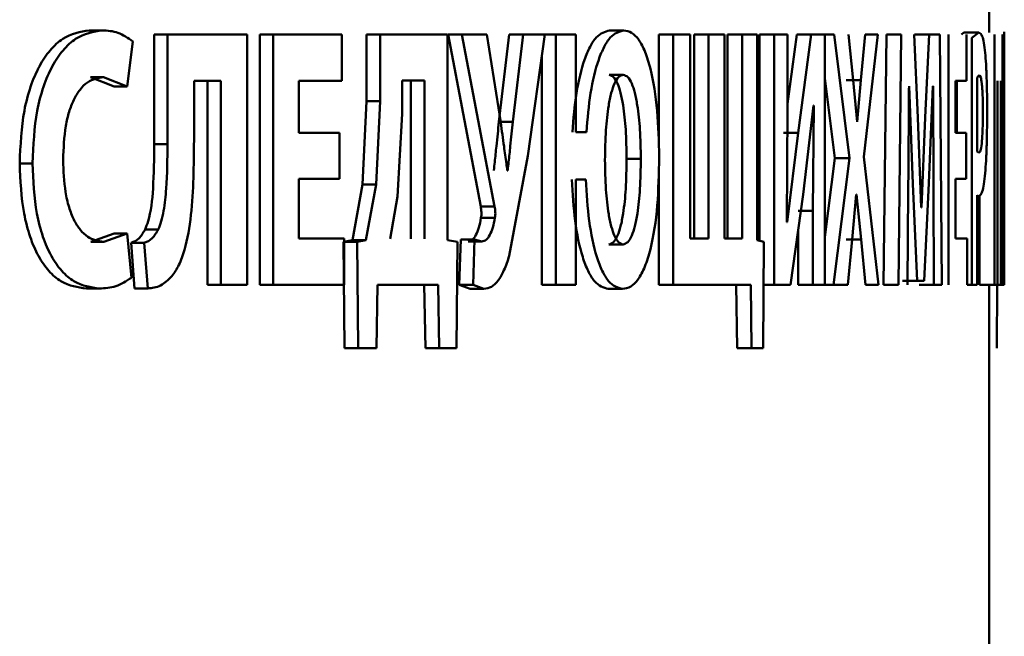
# Paper-space layout 'Лист1' of a CAD drawing. Units: millimetres. Extents: x -7041 to 7969, y -7192 to 7005.
# Drawn here: x -3627 to -3620, y 5012 to 5016 of the extents above; entities that cross this region are included whole.
import ezdxf

# ---------------------------------------------------------------- set-up
doc = ezdxf.new("R2010")
doc.units = ezdxf.units.MM

psp = doc.layouts.new('Лист1')

# ---------------------------------------------------------------- linework, layer by layer
at = {"color": 7, "linetype": 'Continuous', "lineweight": 50}
for p, q in [((-3620.4798, 5015.6336), (-3620.4798, 5016.9205)), ((-3626.465, 5015.6484), (-3626.3785, 5015.6484)), ((-3623.005, 5015.6484), (-3622.9107, 5015.6484)), ((-3620.6479, 5015.6336), (-3620.6647, 5015.6213)), ((-3620.6479, 5015.6336), (-3620.5483, 5015.6336)), ((-3620.5483, 5015.6336), (-3620.5954, 5015.599)), ((-3620.3801, 5015.6336), (-3620.385, 5015.599)), ((-3620.3798, 5015.3201), (-3620.3798, 5015.6386)), ((-3626.2124, 5015.2759), (-3626.1745, 5015.5743)), ((-3626.0325, 5015.6213), (-3626.0325, 5014.8931)), ((-3626.0325, 5015.6213), (-3625.945, 5015.6213)), ((-3625.945, 5015.6213), (-3625.945, 5014.8931)), ((-3625.4146, 5015.6213), (-3625.945, 5015.6213)), ((-3625.4146, 5013.9572), (-3625.4146, 5015.6213)), ((-3625.3306, 5015.6213), (-3625.3306, 5013.9572)), ((-3625.3306, 5015.6213), (-3625.2414, 5015.6213)), ((-3625.2414, 5015.6213), (-3625.2414, 5013.9572)), ((-3624.7851, 5015.6213), (-3625.2414, 5015.6213)), ((-3624.7851, 5015.3129), (-3624.7851, 5015.6213)), ((-3624.6202, 5015.6213), (-3624.6202, 5015.1771)), ((-3624.6202, 5015.6213), (-3624.5294, 5015.6213)), ((-3624.5294, 5015.6213), (-3624.5294, 5015.1771)), ((-3624.0824, 5015.6213), (-3624.5294, 5015.6213)), ((-3624.0824, 5014.2532), (-3624.0824, 5015.6213)), ((-3624.0792, 5015.6213), (-3623.8618, 5014.4779)), ((-3624.0792, 5015.6213), (-3623.9872, 5015.6213)), ((-3623.9872, 5015.6213), (-3623.7693, 5014.4779)), ((-3623.8216, 5015.6213), (-3623.9872, 5015.6213)), ((-3623.7288, 5015.036), (-3623.8216, 5015.6213)), ((-3623.6729, 5015.6213), (-3623.7402, 5015.0409)), ((-3623.6729, 5015.6213), (-3623.58, 5015.6213)), ((-3623.58, 5015.6213), (-3623.6475, 5015.0409)), ((-3623.4347, 5015.6213), (-3623.58, 5015.6213)), ((-3623.5489, 5014.8138), (-3623.4347, 5015.6213)), ((-3623.4347, 5015.6213), (-3623.3621, 5015.6213)), ((-3623.3621, 5015.6213), (-3623.3621, 5013.9572)), ((-3623.2286, 5015.6213), (-3623.3621, 5015.6213)), ((-3623.2286, 5014.9718), (-3623.2286, 5015.6213)), ((-3622.6778, 5015.6213), (-3622.6778, 5014.869)), ((-3622.6778, 5015.6213), (-3622.5827, 5015.6213)), ((-3622.5827, 5015.6213), (-3622.5827, 5013.9572)), ((-3622.4691, 5015.6213), (-3622.5827, 5015.6213)), ((-3622.4691, 5014.2655), (-3622.4691, 5015.6213)), ((-3622.4423, 5015.6213), (-3622.4423, 5014.2655)), ((-3622.4423, 5015.6213), (-3622.3467, 5015.6213)), ((-3622.3467, 5015.6213), (-3622.3467, 5014.2655)), ((-3622.2401, 5015.6213), (-3622.3467, 5015.6213)), ((-3622.2401, 5014.2655), (-3622.2401, 5015.6213)), ((-3622.2199, 5015.6213), (-3622.2199, 5014.2655)), ((-3622.2199, 5015.6213), (-3622.1238, 5015.6213)), ((-3622.1238, 5015.6213), (-3622.1238, 5014.2655)), ((-3622.0234, 5015.6213), (-3622.1238, 5015.6213)), ((-3622.0234, 5014.2532), (-3622.0234, 5015.6213)), ((-3622.0068, 5015.6213), (-3622.0068, 5014.2495)), ((-3622.0068, 5015.6213), (-3621.9102, 5015.6213)), ((-3621.9102, 5015.6213), (-3621.9102, 5013.9572)), ((-3621.8217, 5015.6213), (-3621.9102, 5015.6213)), ((-3621.7605, 5015.6213), (-3621.8217, 5015.1595)), ((-3621.8217, 5015.1274), (-3621.8217, 5015.6213)), ((-3621.7605, 5015.6213), (-3621.6634, 5015.6213)), ((-3621.6634, 5015.6213), (-3621.7503, 5014.9669)), ((-3621.5732, 5015.6213), (-3621.6634, 5015.6213)), ((-3621.6089, 5015.6213), (-3621.5115, 5015.6213)), ((-3621.5732, 5013.9572), (-3621.5732, 5015.6213)), ((-3621.5115, 5015.6213), (-3621.4099, 5014.7989)), ((-3621.3857, 5015.3175), (-3621.4168, 5015.6213)), ((-3621.3059, 5015.6213), (-3621.3347, 5015.3175)), ((-3621.3139, 5014.8088), (-3621.2207, 5015.6213)), ((-3621.2207, 5015.6213), (-3621.3059, 5015.6213)), ((-3621.1636, 5015.6213), (-3621.1822, 5013.9572)), ((-3621.1636, 5015.6213), (-3621.0651, 5015.6213)), ((-3621.0651, 5015.6213), (-3621.0838, 5013.9572)), ((-3620.9539, 5015.066), (-3620.9803, 5015.6213)), ((-3620.9779, 5015.6213), (-3620.879, 5015.6213)), ((-3620.879, 5015.6213), (-3620.9059, 5015.0685)), ((-3620.8083, 5015.6213), (-3620.879, 5015.6213)), ((-3620.7957, 5013.9572), (-3620.8083, 5015.6213)), ((-3620.7509, 5015.6213), (-3620.7509, 5013.9572)), ((-3620.6302, 5015.3129), (-3620.6302, 5015.6213)), ((-3620.5954, 5015.599), (-3620.5954, 5013.9572)), ((-3620.4445, 5015.6213), (-3620.4445, 5013.9572)), ((-3620.3923, 5013.9572), (-3620.3923, 5015.6213)), ((-3620.385, 5015.599), (-3620.385, 5013.9572)), ((-3623.4555, 5015.4744), (-3623.4555, 5013.9572)), ((-3626.4564, 5015.3376), (-3626.2993, 5015.2759)), ((-3626.4564, 5015.3376), (-3626.3698, 5015.3376)), ((-3626.3698, 5015.3376), (-3626.2124, 5015.2759)), ((-3625.5893, 5015.3129), (-3625.7683, 5015.3129)), ((-3625.7683, 5014.9178), (-3625.7683, 5015.3129)), ((-3625.6776, 5015.3129), (-3625.6776, 5013.9572)), ((-3625.5893, 5015.3129), (-3625.5893, 5013.9572)), ((-3624.7851, 5015.3129), (-3625.0711, 5015.3129)), ((-3625.0711, 5014.9669), (-3625.0711, 5015.3129)), ((-3624.384, 5015.3154), (-3624.384, 5015.0932)), ((-3624.2347, 5015.3154), (-3624.384, 5015.3154)), ((-3624.3261, 5014.2631), (-3624.3261, 5015.3154)), ((-3624.2347, 5014.2631), (-3624.2347, 5015.3154)), ((-3623.0083, 5015.3524), (-3622.914, 5015.3524)), ((-3621.5732, 5015.3317), (-3621.5076, 5014.7989)), ((-3621.4325, 5015.3175), (-3621.3347, 5015.3175)), ((-3621.3593, 5015.0409), (-3621.3857, 5015.3175)), ((-3621.3347, 5015.3175), (-3621.3582, 5015.0409)), ((-3620.6302, 5015.3129), (-3620.7038, 5015.3129)), ((-3620.7038, 5014.9669), (-3620.7038, 5015.3129)), ((-3620.695, 5015.3129), (-3620.695, 5014.9669)), ((-3620.5466, 5015.35), (-3620.5604, 5015.3352)), ((-3620.5604, 5015.3352), (-3620.5604, 5014.8434)), ((-3620.4257, 5013.9572), (-3620.4257, 5015.3129)), ((-3620.4028, 5015.3129), (-3620.4028, 5013.9572)), ((-3620.38, 5015.35), (-3620.3808, 5015.3352)), ((-3620.3808, 5015.3352), (-3620.3808, 5014.8434)), ((-3626.2993, 5015.2759), (-3626.2124, 5015.2759)), ((-3621.0127, 5015.2784), (-3621.0135, 5015.2784)), ((-3621.0127, 5015.2784), (-3620.9876, 5014.6289)), ((-3620.8816, 5014.6338), (-3620.8543, 5015.2784)), ((-3620.8532, 5015.2784), (-3620.8543, 5015.2784)), ((-3620.8532, 5015.2784), (-3620.851, 5014.5943)), ((-3624.6202, 5015.1771), (-3624.6482, 5014.6236)), ((-3624.6202, 5015.1771), (-3624.5294, 5015.1771)), ((-3624.5294, 5015.1771), (-3624.5576, 5014.6236)), ((-3621.8267, 5014.3742), (-3621.8217, 5015.1274)), ((-3621.7169, 5014.5573), (-3621.6493, 5015.1496)), ((-3621.6475, 5015.1496), (-3621.654, 5014.4486)), ((-3621.6475, 5015.1496), (-3621.6493, 5015.1496)), ((-3624.384, 5015.0932), (-3624.4146, 5014.5446)), ((-3623.7402, 5015.0409), (-3623.6475, 5015.0409)), ((-3621.3582, 5015.0409), (-3621.3593, 5015.0409)), ((-3620.9316, 5014.4709), (-3620.9539, 5015.066)), ((-3620.9059, 5015.0685), (-3620.9304, 5014.4709)), ((-3624.8012, 5014.9669), (-3625.0711, 5014.9669)), ((-3624.8012, 5014.661), (-3624.8012, 5014.9669)), ((-3623.1585, 5014.9718), (-3623.2286, 5014.9718)), ((-3621.8472, 5014.9669), (-3621.7503, 5014.9669)), ((-3621.7503, 5014.9669), (-3621.8242, 5014.3742)), ((-3620.6342, 5014.9669), (-3620.7038, 5014.9669)), ((-3620.6342, 5014.661), (-3620.6342, 5014.9669)), ((-3626.0325, 5014.8931), (-3625.945, 5014.8931)), ((-3620.5604, 5014.8434), (-3620.5492, 5014.8335)), ((-3620.3808, 5014.8434), (-3620.3801, 5014.8335)), ((-3620.3798, 5014.57), (-3620.3798, 5014.8749)), ((-3623.6717, 5014.1495), (-3623.5489, 5014.8138)), ((-3622.8916, 5014.794), (-3622.797, 5014.794)), ((-3621.5076, 5014.7989), (-3621.5732, 5014.2737)), ((-3621.4099, 5014.7989), (-3621.5154, 5013.9572)), ((-3621.5076, 5014.7989), (-3621.4099, 5014.7989)), ((-3621.216, 5013.9572), (-3621.3139, 5014.8088)), ((-3626.9276, 5014.7644), (-3626.842, 5014.7644)), ((-3623.682, 5014.7174), (-3623.6848, 5014.7174)), ((-3622.6778, 5014.7384), (-3622.6778, 5013.9572)), ((-3624.8012, 5014.661), (-3625.0711, 5014.661)), ((-3625.0711, 5014.2655), (-3625.0711, 5014.661)), ((-3623.1619, 5014.6561), (-3623.2286, 5014.6561)), ((-3623.2286, 5013.9572), (-3623.2286, 5014.6561)), ((-3620.6342, 5014.661), (-3620.7038, 5014.661)), ((-3620.7038, 5014.2655), (-3620.7038, 5014.661)), ((-3624.6482, 5014.6236), (-3624.7152, 5014.2532)), ((-3624.6482, 5014.6236), (-3624.5576, 5014.6236)), ((-3624.5576, 5014.6236), (-3624.6247, 5014.2532)), ((-3621.0235, 5013.9572), (-3621.0185, 5014.5894)), ((-3620.9876, 5014.6289), (-3620.9587, 5013.9844)), ((-3620.9124, 5013.9844), (-3620.8816, 5014.6338)), ((-3620.851, 5014.5943), (-3620.8474, 5013.9572)), ((-3624.4146, 5014.5446), (-3624.463, 5014.2631)), ((-3621.8006, 5013.9572), (-3621.7169, 5014.5573)), ((-3621.3915, 5014.2585), (-3621.3644, 5014.5573)), ((-3621.3634, 5014.5573), (-3621.3644, 5014.5573)), ((-3621.3634, 5014.5573), (-3621.3326, 5014.2585)), ((-3620.5604, 5013.9572), (-3620.5604, 5014.5523)), ((-3620.5604, 5014.5523), (-3620.549, 5014.5449)), ((-3620.5443, 5014.5449), (-3620.5443, 5013.9572)), ((-3620.3808, 5013.9572), (-3620.3808, 5014.5523)), ((-3620.3808, 5014.5523), (-3620.3801, 5014.5449)), ((-3620.3801, 5014.5449), (-3620.38, 5014.57)), ((-3623.8618, 5014.4779), (-3623.7693, 5014.4779)), ((-3621.7511, 5014.4486), (-3621.654, 5014.4486)), ((-3621.654, 5014.4486), (-3621.654, 5013.9572)), ((-3620.9304, 5014.4709), (-3620.9316, 5014.4709)), ((-3623.8599, 5014.4014), (-3623.7675, 5014.4014)), ((-3626.0935, 5014.3252), (-3626.0061, 5014.3252)), ((-3621.8242, 5014.3742), (-3621.8267, 5014.3742)), ((-3626.2993, 5014.2976), (-3626.4552, 5014.2433)), ((-3626.2124, 5014.2976), (-3626.3686, 5014.2433)), ((-3626.2993, 5014.2976), (-3626.2124, 5014.2976)), ((-3626.1843, 5014.0041), (-3626.2124, 5014.2976)), ((-3624.7701, 5014.2655), (-3625.0711, 5014.2655)), ((-3624.7152, 5014.2532), (-3624.7742, 5014.2433)), ((-3624.7701, 5013.9572), (-3624.7701, 5014.2655)), ((-3624.7152, 5014.2532), (-3624.6247, 5014.2532)), ((-3624.6247, 5014.2532), (-3624.6839, 5014.2433)), ((-3624.0162, 5014.2433), (-3624.0824, 5014.2532)), ((-3623.9941, 5014.2581), (-3624.0047, 5013.9572)), ((-3623.9941, 5014.2581), (-3623.902, 5014.2581)), ((-3623.902, 5014.2581), (-3623.9126, 5013.9572)), ((-3623.854, 5014.2458), (-3623.902, 5014.2581)), ((-3622.3467, 5014.2655), (-3622.4691, 5014.2655)), ((-3622.1238, 5014.2655), (-3622.2401, 5014.2655)), ((-3621.9788, 5014.2433), (-3622.0234, 5014.2532)), ((-3621.7511, 5014.312), (-3621.7511, 5013.9572)), ((-3621.4305, 5014.2585), (-3621.3326, 5014.2585)), ((-3621.421, 5013.9572), (-3621.3915, 5014.2585)), ((-3621.3326, 5014.2585), (-3621.3019, 5013.9572)), ((-3620.6266, 5014.2655), (-3620.7038, 5014.2655)), ((-3620.6266, 5013.9572), (-3620.6266, 5014.2655)), ((-3626.4552, 5014.2433), (-3626.3686, 5014.2433)), ((-3626.1862, 5014.2363), (-3626.1633, 5013.9325)), ((-3626.1862, 5014.2363), (-3626.099, 5014.2363)), ((-3626.099, 5014.2363), (-3626.076, 5013.9325)), ((-3624.7742, 5014.2433), (-3624.7679, 5013.5349)), ((-3624.7742, 5014.2433), (-3624.6839, 5014.2433)), ((-3624.6839, 5014.2433), (-3624.6775, 5013.5349)), ((-3624.0231, 5013.5349), (-3624.0162, 5014.2433)), ((-3623.9462, 5014.2458), (-3623.854, 5014.2458)), ((-3623.0091, 5014.226), (-3622.9148, 5014.226)), ((-3621.9834, 5013.5349), (-3621.9788, 5014.2433)), ((-3626.4836, 5013.9325), (-3626.3971, 5013.9325)), ((-3626.1633, 5013.9325), (-3626.076, 5013.9325)), ((-3625.6776, 5013.9572), (-3625.5893, 5013.9572)), ((-3625.4146, 5013.9572), (-3625.5893, 5013.9572)), ((-3625.3306, 5013.9572), (-3625.2414, 5013.9572)), ((-3624.7701, 5013.9572), (-3625.2414, 5013.9572)), ((-3624.5556, 5013.5349), (-3624.5471, 5013.9572)), ((-3624.1455, 5013.9572), (-3624.5471, 5013.9572)), ((-3624.2371, 5013.9572), (-3624.2292, 5013.5349)), ((-3624.1455, 5013.9572), (-3624.1376, 5013.5349)), ((-3624.0047, 5013.9572), (-3623.9329, 5013.93)), ((-3624.0047, 5013.9572), (-3623.9126, 5013.9572)), ((-3623.9329, 5013.93), (-3623.8406, 5013.93)), ((-3623.9126, 5013.9572), (-3623.8406, 5013.93)), ((-3623.4555, 5013.9572), (-3623.3621, 5013.9572)), ((-3623.2286, 5013.9572), (-3623.3621, 5013.9572)), ((-3623.0132, 5013.93), (-3622.9189, 5013.93)), ((-3622.6778, 5013.9572), (-3622.5827, 5013.9572)), ((-3622.066, 5013.9572), (-3622.5827, 5013.9572)), ((-3622.1622, 5013.9572), (-3622.1569, 5013.5349)), ((-3622.066, 5013.9572), (-3622.0606, 5013.5349)), ((-3621.9807, 5013.9572), (-3621.9102, 5013.9572)), ((-3621.8006, 5013.9572), (-3621.9102, 5013.9572)), ((-3621.7511, 5013.9572), (-3621.654, 5013.9572)), ((-3621.5732, 5013.9572), (-3621.654, 5013.9572)), ((-3621.6128, 5013.9572), (-3621.5154, 5013.9572)), ((-3621.421, 5013.9572), (-3621.5154, 5013.9572)), ((-3621.216, 5013.9572), (-3621.3019, 5013.9572)), ((-3621.1822, 5013.9572), (-3621.0838, 5013.9572)), ((-3621.0574, 5013.9844), (-3620.9587, 5013.9844)), ((-3620.9124, 5013.9844), (-3620.9587, 5013.9844)), ((-3620.9464, 5013.9572), (-3620.8474, 5013.9572)), ((-3620.7957, 5013.9572), (-3620.8474, 5013.9572)), ((-3620.6266, 5013.9572), (-3620.5954, 5013.9572)), ((-3620.5604, 5013.9572), (-3620.5954, 5013.9572)), ((-3620.5443, 5013.9572), (-3620.4445, 5013.9572)), ((-3620.4798, 5008.3148), (-3620.4798, 5013.9572)), ((-3620.4257, 5013.9572), (-3620.4445, 5013.9572)), ((-3620.4281, 5013.9572), (-3620.4285, 5013.5349)), ((-3620.4257, 5013.9572), (-3620.4028, 5013.9572)), ((-3620.3923, 5013.9572), (-3620.4028, 5013.9572)), ((-3620.3923, 5013.9572), (-3620.385, 5013.9572)), ((-3620.3808, 5013.9572), (-3620.385, 5013.9572)), ((-3624.7679, 5013.5349), (-3624.6775, 5013.5349)), ((-3624.5556, 5013.5349), (-3624.6775, 5013.5349)), ((-3624.2292, 5013.5349), (-3624.1376, 5013.5349)), ((-3624.0231, 5013.5349), (-3624.1376, 5013.5349)), ((-3622.1569, 5013.5349), (-3622.0606, 5013.5349)), ((-3621.9834, 5013.5349), (-3622.0606, 5013.5349))]:
    psp.add_line(p, q, dxfattribs=at)
for points, knots in [([(-3626.465, 5015.6484), (-3626.525, 5015.6386), (-3626.6154, 5015.6238), (-3626.7258, 5015.5215), (-3626.799, 5015.414), (-3626.8578, 5015.2771), (-3626.9145, 5015.0636), (-3626.9224, 5014.8838), (-3626.9276, 5014.7644)], [0, 0, 0, 0, 0.2497, 0.376948, 0.500125, 0.624374, 0.750483, 1, 1, 1, 1]), ([(-3626.3785, 5015.6484), (-3626.4385, 5015.6386), (-3626.5291, 5015.6238), (-3626.6398, 5015.5215), (-3626.7131, 5015.414), (-3626.7721, 5015.2772), (-3626.8289, 5015.0636), (-3626.8368, 5014.8838), (-3626.842, 5014.7644)], [0, 0, 0, 0, 0.249961, 0.377282, 0.50051, 0.62471, 0.750756, 1, 1, 1, 1]), ([(-3626.1745, 5015.5743), (-3626.2073, 5015.5972), (-3626.273, 5015.6429), (-3626.3433, 5015.6466), (-3626.3785, 5015.6484)], [0, 0, 0, 0, 0.4993111, 1, 1, 1, 1]), ([(-3623.005, 5015.6484), (-3623.0354, 5015.6399), (-3623.0809, 5015.627), (-3623.1359, 5015.5419), (-3623.1841, 5015.4281), (-3623.2303, 5015.2372), (-3623.2449, 5015.0604), (-3623.2523, 5014.9718)], [0, 0, 0, 0, 0.249541, 0.374389, 0.500117, 0.74981, 1, 1, 1, 1]), ([(-3622.9107, 5015.6484), (-3622.9411, 5015.6399), (-3622.9867, 5015.6271), (-3623.0418, 5015.5419), (-3623.0901, 5015.4281), (-3623.1364, 5015.2373), (-3623.1511, 5015.0604), (-3623.1585, 5014.9718)], [0, 0, 0, 0, 0.249791, 0.374695, 0.500467, 0.750054, 1, 1, 1, 1]), ([(-3622.675, 5014.8063), (-3622.6774, 5014.9104), (-3622.682, 5015.1184), (-3622.7198, 5015.3589), (-3622.7666, 5015.5088), (-3622.8097, 5015.5902), (-3622.8584, 5015.6399), (-3622.8929, 5015.6455), (-3622.9107, 5015.6484)], [0, 0, 0, 0, 0.249775, 0.498994, 0.625265, 0.749364, 0.871094, 1, 1, 1, 1]), ([(-3620.507, 5015.5003), (-3620.5097, 5015.5238), (-3620.5154, 5015.5733), (-3620.5291, 5015.6245), (-3620.5407, 5015.63), (-3620.5483, 5015.6336)], [0, 0, 0, 0, 0.236547, 0.4998, 1, 1, 1, 1]), ([(-3620.4939, 5015.115), (-3620.4941, 5015.1523), (-3620.4944, 5015.2255), (-3620.4969, 5015.3304), (-3620.5009, 5015.4262), (-3620.505, 5015.4757), (-3620.507, 5015.5003)], [0, 0, 0, 0, 0.254171, 0.499929, 0.751496, 1, 1, 1, 1]), ([(-3626.6387, 5014.7866), (-3626.6359, 5014.8639), (-3626.6319, 5014.9757), (-3626.6005, 5015.1076), (-3626.5688, 5015.1904), (-3626.5272, 5015.2579), (-3626.4611, 5015.3229), (-3626.4062, 5015.3318), (-3626.3698, 5015.3376)], [0, 0, 0, 0, 0.265646, 0.384334, 0.499735, 0.623006, 0.750154, 1, 1, 1, 1]), ([(-3622.914, 5015.3524), (-3622.9244, 5015.3497), (-3622.9452, 5015.3442), (-3622.9727, 5015.2986), (-3622.9949, 5015.2323), (-3623.0158, 5015.1287), (-3623.0324, 5014.9775), (-3623.0344, 5014.8531), (-3623.0354, 5014.7866)], [0, 0, 0, 0, 0.126238, 0.24983, 0.368679, 0.499976, 0.732806, 1, 1, 1, 1]), ([(-3622.8916, 5014.794), (-3622.8926, 5014.8593), (-3622.8945, 5014.9818), (-3622.9102, 5015.1308), (-3622.9301, 5015.233), (-3622.9513, 5015.2987), (-3622.9777, 5015.3441), (-3622.9981, 5015.3496), (-3623.0083, 5015.3524)], [0, 0, 0, 0, 0.266585, 0.500358, 0.631765, 0.750495, 0.874178, 1, 1, 1, 1]), ([(-3622.797, 5014.794), (-3622.798, 5014.8593), (-3622.8, 5014.9819), (-3622.8157, 5015.1308), (-3622.8356, 5015.2331), (-3622.8568, 5015.2987), (-3622.8833, 5015.3441), (-3622.9037, 5015.3496), (-3622.914, 5015.3524)], [0, 0, 0, 0, 0.266387, 0.500034, 0.631423, 0.750196, 0.873999, 1, 1, 1, 1]), ([(-3620.5221, 5015.1051), (-3620.5222, 5015.1249), (-3620.5224, 5015.1626), (-3620.5238, 5015.2153), (-3620.526, 5015.2602), (-3620.5301, 5015.3064), (-3620.537, 5015.344), (-3620.5432, 5015.3479), (-3620.5466, 5015.35)], [0, 0, 0, 0, 0.136737, 0.26101, 0.379545, 0.500028, 0.727963, 1, 1, 1, 1]), ([(-3620.38, 5015.1051), (-3620.38, 5015.1249), (-3620.38, 5015.1627), (-3620.3799, 5015.2154), (-3620.3799, 5015.2603), (-3620.3798, 5015.3064), (-3620.3797, 5015.344), (-3620.3799, 5015.3479), (-3620.38, 5015.35)], [0, 0, 0, 0, 0.136758, 0.261028, 0.379548, 0.500023, 0.727877, 1, 1, 1, 1]), ([(-3621.0185, 5014.5894), (-3621.0176, 5014.7042), (-3621.016, 5014.8991), (-3621.0146, 5015.1172), (-3621.0138, 5015.232), (-3621.0136, 5015.2667), (-3621.0135, 5015.2784)], [0, 0, 0, 0, 0.499996, 0.848803, 0.949102, 1, 1, 1, 1]), ([(-3620.5492, 5014.8335), (-3620.5455, 5014.836), (-3620.5386, 5014.8406), (-3620.531, 5014.8835), (-3620.5265, 5014.9349), (-3620.524, 5014.9845), (-3620.5224, 5015.0423), (-3620.5222, 5015.0836), (-3620.5221, 5015.1051)], [0, 0, 0, 0, 0.269838, 0.499898, 0.621635, 0.7407, 0.864588, 1, 1, 1, 1]), ([(-3620.5051, 5014.7199), (-3620.5033, 5014.7466), (-3620.4997, 5014.8004), (-3620.495, 5014.9328), (-3620.4944, 5015.0423), (-3620.4939, 5015.115)], [0, 0, 0, 0, 0.247892, 0.500862, 1, 1, 1, 1]), ([(-3620.3801, 5014.8335), (-3620.38, 5014.836), (-3620.3798, 5014.8406), (-3620.3798, 5014.8834), (-3620.3799, 5014.9348), (-3620.3799, 5014.9844), (-3620.38, 5015.0423), (-3620.38, 5015.0836), (-3620.38, 5015.1051)], [0, 0, 0, 0, 0.269922, 0.499902, 0.621631, 0.740682, 0.864568, 1, 1, 1, 1]), ([(-3623.7402, 5015.0409), (-3623.746, 5014.9871), (-3623.7557, 5014.898), (-3623.7667, 5014.7898), (-3623.7726, 5014.736), (-3623.7746, 5014.7174)], [0, 0, 0, 0, 0.500002, 0.827578, 1, 1, 1, 1]), ([(-3623.6475, 5015.0409), (-3623.6534, 5014.9871), (-3623.663, 5014.898), (-3623.674, 5014.7898), (-3623.68, 5014.736), (-3623.682, 5014.7174)], [0, 0, 0, 0, 0.500003, 0.827558, 1, 1, 1, 1]), ([(-3623.6848, 5014.7174), (-3623.685, 5014.7189), (-3623.687, 5014.7337), (-3623.6943, 5014.7869), (-3623.7086, 5014.8917), (-3623.7214, 5014.983), (-3623.7288, 5015.036)], [0, 0, 0, 0, 0.014053, 0.139263, 0.5, 1, 1, 1, 1]), ([(-3625.9153, 5014.014), (-3625.8989, 5014.0377), (-3625.8659, 5014.0853), (-3625.8176, 5014.2203), (-3625.7715, 5014.5001), (-3625.7696, 5014.7507), (-3625.7683, 5014.9178)], [0, 0, 0, 0, 0.124084, 0.250178, 0.49982, 1, 1, 1, 1]), ([(-3626.0325, 5014.8931), (-3626.0336, 5014.7949), (-3626.0354, 5014.6212), (-3626.0565, 5014.42), (-3626.0866, 5014.3429), (-3626.0935, 5014.3252)], [0, 0, 0, 0, 0.501117, 0.88549, 1, 1, 1, 1]), ([(-3625.945, 5014.8931), (-3625.9457, 5014.7939), (-3625.9469, 5014.6439), (-3625.965, 5014.4718), (-3625.9842, 5014.3801), (-3625.9991, 5014.3428), (-3626.0061, 5014.3252)], [0, 0, 0, 0, 0.500172, 0.756708, 0.885593, 1, 1, 1, 1]), ([(-3626.3686, 5014.2433), (-3626.4048, 5014.2487), (-3626.4596, 5014.2568), (-3626.5259, 5014.3195), (-3626.5685, 5014.3871), (-3626.6016, 5014.4732), (-3626.6321, 5014.6054), (-3626.6361, 5014.7145), (-3626.6387, 5014.7866)], [0, 0, 0, 0, 0.24992, 0.377163, 0.500314, 0.622774, 0.750492, 1, 1, 1, 1]), ([(-3623.0354, 5014.7866), (-3623.0344, 5014.7208), (-3623.0324, 5014.5975), (-3623.0159, 5014.4477), (-3622.995, 5014.3453), (-3622.973, 5014.2796), (-3622.9457, 5014.2343), (-3622.9252, 5014.2288), (-3622.9148, 5014.226)], [0, 0, 0, 0, 0.267179, 0.500007, 0.631173, 0.750166, 0.874004, 1, 1, 1, 1]), ([(-3623.0091, 5014.226), (-3622.9987, 5014.2288), (-3622.978, 5014.2343), (-3622.951, 5014.28), (-3622.9296, 5014.3467), (-3622.9096, 5014.4508), (-3622.8943, 5014.6027), (-3622.8925, 5014.7272), (-3622.8916, 5014.794)], [0, 0, 0, 0, 0.126204, 0.249517, 0.368267, 0.499619, 0.731583, 1, 1, 1, 1]), ([(-3622.9189, 5013.93), (-3622.9004, 5013.933), (-3622.8644, 5013.9388), (-3622.8135, 5013.9899), (-3622.7684, 5014.0735), (-3622.7195, 5014.2291), (-3622.6813, 5014.4814), (-3622.6771, 5014.6979), (-3622.675, 5014.8063)], [0, 0, 0, 0, 0.128871, 0.250664, 0.375305, 0.501025, 0.750134, 1, 1, 1, 1]), ([(-3622.9148, 5014.226), (-3622.9043, 5014.2288), (-3622.8836, 5014.2343), (-3622.8566, 5014.28), (-3622.835, 5014.3467), (-3622.8151, 5014.4507), (-3622.7997, 5014.6027), (-3622.798, 5014.7272), (-3622.797, 5014.794)], [0, 0, 0, 0, 0.126384, 0.24982, 0.368613, 0.499944, 0.731781, 1, 1, 1, 1]), ([(-3626.9276, 5014.7644), (-3626.9226, 5014.6505), (-3626.9152, 5014.4786), (-3626.8614, 5014.2743), (-3626.8051, 5014.1441), (-3626.7345, 5014.0436), (-3626.6276, 5013.9519), (-3626.5409, 5013.9402), (-3626.4836, 5013.9325)], [0, 0, 0, 0, 0.2495141, 0.3762516, 0.4998098, 0.6223244, 0.7501521, 1, 1, 1, 1]), ([(-3626.842, 5014.7644), (-3626.8371, 5014.6505), (-3626.8296, 5014.4786), (-3626.7757, 5014.2742), (-3626.7193, 5014.144), (-3626.6485, 5014.0436), (-3626.5413, 5013.9519), (-3626.4545, 5013.9402), (-3626.3971, 5013.9325)], [0, 0, 0, 0, 0.249241, 0.375867, 0.499421, 0.621958, 0.749893, 1, 1, 1, 1]), ([(-3620.549, 5014.5449), (-3620.54, 5014.5515), (-3620.5271, 5014.5609), (-3620.5129, 5014.6371), (-3620.5077, 5014.6928), (-3620.5051, 5014.7199)], [0, 0, 0, 0, 0.542911, 0.777681, 1, 1, 1, 1]), ([(-3623.2557, 5014.6561), (-3623.2504, 5014.5631), (-3623.2399, 5014.3772), (-3623.1966, 5014.1702), (-3623.1484, 5014.0456), (-3623.092, 5013.9527), (-3623.0447, 5013.9391), (-3623.0132, 5013.93)], [0, 0, 0, 0, 0.250274, 0.499926, 0.625711, 0.750523, 1, 1, 1, 1]), ([(-3623.1619, 5014.6561), (-3623.1567, 5014.5631), (-3623.1461, 5014.3771), (-3623.1027, 5014.1701), (-3623.0544, 5014.0456), (-3622.9979, 5013.9527), (-3622.9505, 5013.9391), (-3622.9189, 5013.93)], [0, 0, 0, 0, 0.250029, 0.49956, 0.625345, 0.750256, 1, 1, 1, 1]), ([(-3623.8618, 5014.4779), (-3623.8597, 5014.4656), (-3623.8566, 5014.4474), (-3623.8568, 5014.4201), (-3623.8588, 5014.4078), (-3623.8599, 5014.4014)], [0, 0, 0, 0, 0.500497, 0.739918, 1, 1, 1, 1]), ([(-3623.7693, 5014.4779), (-3623.7672, 5014.4656), (-3623.7641, 5014.4474), (-3623.7644, 5014.4201), (-3623.7664, 5014.4078), (-3623.7675, 5014.4014)], [0, 0, 0, 0, 0.500485, 0.739121, 1, 1, 1, 1]), ([(-3623.8599, 5014.4014), (-3623.864, 5014.3795), (-3623.8722, 5014.3358), (-3623.8929, 5014.2863), (-3623.918, 5014.252), (-3623.9367, 5014.2479), (-3623.9462, 5014.2458)], [0, 0, 0, 0, 0.2512992, 0.5002262, 0.7471685, 1, 1, 1, 1]), ([(-3623.7675, 5014.4014), (-3623.7716, 5014.3795), (-3623.7798, 5014.3357), (-3623.8006, 5014.2862), (-3623.8257, 5014.252), (-3623.8445, 5014.2479), (-3623.854, 5014.2458)], [0, 0, 0, 0, 0.25105, 0.499941, 0.74695, 1, 1, 1, 1]), ([(-3626.0935, 5014.3252), (-3626.1064, 5014.303), (-3626.1333, 5014.2564), (-3626.1681, 5014.2432), (-3626.1862, 5014.2363)], [0, 0, 0, 0, 0.4784519, 1, 1, 1, 1]), ([(-3626.0061, 5014.3252), (-3626.019, 5014.303), (-3626.046, 5014.2564), (-3626.0808, 5014.2432), (-3626.099, 5014.2363)], [0, 0, 0, 0, 0.478304, 1, 1, 1, 1]), ([(-3623.8406, 5013.93), (-3623.8236, 5013.9326), (-3623.7907, 5013.9375), (-3623.7449, 5013.9813), (-3623.7043, 5014.052), (-3623.6829, 5014.1161), (-3623.6717, 5014.1495)], [0, 0, 0, 0, 0.2577, 0.500094, 0.738758, 1, 1, 1, 1]), ([(-3626.3971, 5013.9325), (-3626.3605, 5013.9341), (-3626.2874, 5013.9373), (-3626.2186, 5013.9819), (-3626.1843, 5014.0041)], [0, 0, 0, 0, 0.500703, 1, 1, 1, 1]), ([(-3626.076, 5013.9325), (-3626.0471, 5013.9357), (-3625.9907, 5013.9418), (-3625.94, 5013.9904), (-3625.9153, 5014.014)], [0, 0, 0, 0, 0.513501, 1, 1, 1, 1])]:
    psp.add_open_spline(points, degree=3, knots=knots, dxfattribs=at)

doc.saveas('drawing.dxf')
